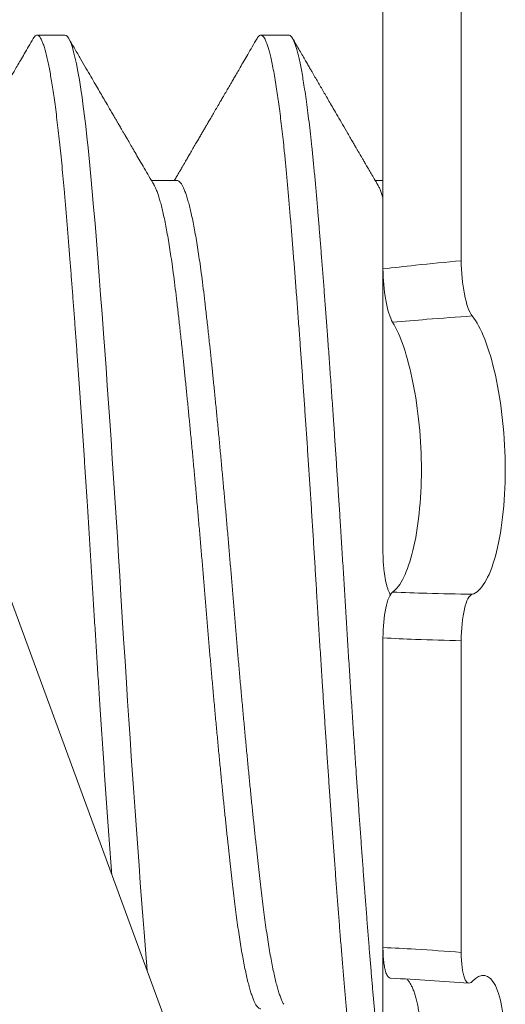
# Model space of a CAD drawing. Extents: x -40 to 82, y -87 to 44.
# Drawn here: x 54 to 54, y 7 to 7 of the extents above; entities that cross this region are included whole.
import ezdxf

# ---------------------------------------------------------------- set-up
doc = ezdxf.new("R2010")
doc.units = 0
doc.header["$LTSCALE"] = 0.1
doc.header["$MEASUREMENT"] = 0
doc.layers.get('0').update_dxf_attribs({"linetype": 'CONTINUOUS', "lineweight": 15})

msp = doc.modelspace()

# ---------------------------------------------------------------- linework, layer by layer
for p, q in [((53.94805710240501, 7.46951165920929), (54.12074116303256, 7.000278012498926)), ((54.13666500524733, 7.370180827038116), (54.13666500524733, 7.30626343977633)), ((54.11917135598942, 7.367942859843318), (54.11917135598942, 7.30445320419776)), ((54.0481304103491, 7.35667931087737), (54.04188029395211, 7.35667931087737)), ((54.09813051264992, 7.35667931087737), (54.09188041034908, 7.35667931087737)), ((54.07313057679178, 7.324203358212936), (54.0674368624798, 7.324203358212936)), ((54.11917135598942, 7.324203358212937), (54.1174369718287, 7.324203358212936)), ((54.11917135598942, 7.241340069592436), (54.11917135598942, 7.304456260481292)), ((54.11917135598942, 7.222018552162488), (54.11917135598942, 7.152854433740135)), ((54.13666500524733, 7.221394729524302), (54.13666500524733, 7.151764650468571)), ((54.11917135598942, 7.095415761911603), (54.11917135598942, 7.152850998173989))]:
    msp.add_line(p, q)
at = {"color": 8, "flags": 128}
msp.add_lwpolyline([(54.06651640721029, 7.147622705599119), (54.06642770537891, 7.148685777182655), (54.06612307310913, 7.152414866201108), (54.06581298756591, 7.156288731553881), (54.06553204892912, 7.159864274161384), (54.06524777318216, 7.163544285685687), (54.06496067066055, 7.167322823326787), (54.0646712693248, 7.171193486207754), (54.06438011162654, 7.175149449727259), (54.0640877511843, 7.179183504554389), (54.06379474931142, 7.183288099814211), (54.06350167144074, 7.187455389929683), (54.06322360399874, 7.191466306243493), (54.06294646212987, 7.195519430561786), (54.06267072358937, 7.199607542267783), (54.06239685805308, 7.20372334803009), (54.06212532449117, 7.207859524527317), (54.0618565686698, 7.212008760855438), (54.0615439709397, 7.216905832837723), (54.06123650076588, 7.221799263772917), (54.06093479198713, 7.226677616788349), (54.06063943605553, 7.231529805127908), (54.06037640152811, 7.235858914978289), (54.06010823239372, 7.240210315144283), (54.05983533603577, 7.244576211380279), (54.05955815400588, 7.248948537721576), (54.05927715335317, 7.253319036916958), (54.05899282426059, 7.257679308531708), (54.05870567739432, 7.262020859743261), (54.05841624099306, 7.266335158224335), (54.0581395614414, 7.270402031323167), (54.05786177934842, 7.274429348254758), (54.05758337617223, 7.278409956225305), (54.05730483697285, 7.282336844182053), (54.0570266476005, 7.286203183894346), (54.05674929187418, 7.290002369482524), (54.05642412967452, 7.294385154126134), (54.05610156065392, 7.298656000175461), (54.05578233446135, 7.302805690670832), (54.05546717451639, 7.306825713218148), (54.05515049226482, 7.31078606963913), (54.05483946061707, 7.314595963806545), (54.05453473208708, 7.318248924651174), (54.05423521817661, 7.321745723167725), (54.05393069034115, 7.325119510375258), (54.05361984034177, 7.328366875004059), (54.05330331930028, 7.331477327388237), (54.05303630726595, 7.3339522176404), (54.0527662746102, 7.33631997193452), (54.05249365867407, 7.338575370844348), (54.0522189113351, 7.340713519599609), (54.05194249659242, 7.342729881203221), (54.05166488800884, 7.344620306944408), (54.05133682761006, 7.346681581020322), (54.05100856994493, 7.348557437652273), (54.05068091006842, 7.350243447276158), (54.0503546382184, 7.351736108892462), (54.05006513217463, 7.352903360444254), (54.04977789709454, 7.353913266027481), (54.04949346177042, 7.354765273778922), (54.0492123375271, 7.355459439656856), (54.04893501530275, 7.355996416382409), (54.04866196298897, 7.356377437015952), (54.04839362305656, 7.356604293537954), (54.04813041048933, 7.35667931087737), (54.0481304103491, 7.356679310831817)], dxfattribs=at)
msp.add_arc((54.09487599566958, 6.591903961547718), 0.554692370847399, 85.5038956508094, 87.31312699546453)
for points, knots in [([(54.04104771006185, 7.355948818827835), (54.0406975186631, 7.355345844946845), (54.04002952123968, 7.354195659647091), (54.03907591049317, 7.35255405226558), (54.03821933308821, 7.351079706733204), (54.03745977903602, 7.349772559185206), (54.03679725302205, 7.348632546438511), (54.036240098776, 7.347673964317005), (54.03578460323651, 7.346890365793426), (54.03542705173421, 7.346275313334905), (54.03515534924818, 7.345807967360029), (54.0349509194506, 7.345456351878189), (54.03477962868853, 7.345161745719567), (54.03456894688045, 7.344799403008262), (54.03429435921156, 7.344327175775879), (54.03394543488593, 7.343727149738518), (54.03349641226233, 7.342955054306705), (54.03293312243718, 7.341986586542385), (54.03224331865598, 7.340800782826784), (54.03149106443231, 7.339507854285722), (54.03053680795309, 7.337868060458932), (54.0294284447348, 7.335963969840337), (54.028191334478, 7.333839450480228), (54.02701915109497, 7.331827150640843), (54.02613706180801, 7.330313400050771), (54.02552904514905, 7.329270238891199), (54.02517341735506, 7.328660170427108), (54.02482879646745, 7.328069055351763), (54.02448818647058, 7.327484889298832), (54.0241239883056, 7.326860344556176), (54.02370496483737, 7.326141877585437), (54.02320685787353, 7.325287978259924), (54.02282069505602, 7.324626054628071), (54.02260052972857, 7.324248796301434), (54.02257401236809, 7.324203358197428)], [0, 0, 0, 0, 0.05695514000797637, 0.1086431217794467, 0.1550660596529503, 0.1962258196803963, 0.2321240314389512, 0.2627620988879199, 0.2867851982893667, 0.3061543972494482, 0.3208703697347366, 0.330939335046367, 0.3393747171810349, 0.3487048609443838, 0.3651741705838651, 0.3839927192513002, 0.4053993444472489, 0.4381284062855628, 0.4755042180372906, 0.5174505394325796, 0.5603065424241688, 0.6304673293991853, 0.6974020908779152, 0.7611080271521505, 0.8206794267534726, 0.8405019600396907, 0.8597276421634843, 0.8783565941498227, 0.8963889378200914, 0.9149592847451041, 0.9374077427092898, 0.9643229232225025, 0.9957029477922342, 1, 1, 1, 1]), ([(54.06802081209022, 7.323202640724505), (54.0676408340719, 7.32385374961404), (54.06691066002943, 7.32510493464863), (54.065860477617, 7.326905446850978), (54.0648999083597, 7.328552870682183), (54.06402897311587, 7.330047054756465), (54.06324766126934, 7.331387844563116), (54.06255597006659, 7.332575117158308), (54.06197361849387, 7.333574908495395), (54.06149359612552, 7.334399148102898), (54.0611088979617, 7.335059787890943), (54.06079152781688, 7.335604859851204), (54.06051031345364, 7.336087873831785), (54.06026231338515, 7.336513870053823), (54.06004515856119, 7.336886907697641), (54.0598696219541, 7.337188467140047), (54.05969222367619, 7.337493237451648), (54.05944783570927, 7.337913116788679), (54.05910004452274, 7.338510697008163), (54.05863848570137, 7.339303838072512), (54.05807513409371, 7.340272024268048), (54.05740999150557, 7.341415322845458), (54.05665762105459, 7.342708776967212), (54.05582117765939, 7.344147032376677), (54.054903814899, 7.345724735593217), (54.0538941338128, 7.347461571136238), (54.05279213576201, 7.349357619251128), (54.05159782992589, 7.351412958317139), (54.05031119415965, 7.353627666426613), (54.04942283344399, 7.355157260521674), (54.04896322201355, 7.355948627043874)], [0, 0, 0, 0, 0.05969344995331236, 0.1147082345896839, 0.1650408454038003, 0.2106879898241249, 0.2516466190630516, 0.2879139542849699, 0.3194875120342606, 0.3432623031282571, 0.3634405341390696, 0.38002121210951, 0.3932049040812996, 0.4076950605535495, 0.4190509879847257, 0.4273819819225039, 0.4353226795348785, 0.4469728733372355, 0.4658502633292014, 0.4900708431178355, 0.5196356917216772, 0.5545461167941741, 0.5948036707305794, 0.6381171068274983, 0.6862839816443035, 0.7393063254342497, 0.7971864172647446, 0.8599267987654573, 0.9275302889354602, 1, 1, 1, 1]), ([(54.0910476901879, 7.355948784610687), (54.09068433513109, 7.355323146104864), (54.08999064662103, 7.354128726941527), (54.08899943379421, 7.352422406369067), (54.08810715022397, 7.350886629329592), (54.08731378481979, 7.349521327923208), (54.0866193427403, 7.348326435110964), (54.08602382514371, 7.347301889098789), (54.08552723371599, 7.346447634059986), (54.08512956980231, 7.345763621727999), (54.08484242725833, 7.345269751127949), (54.08465310138083, 7.344944136475489), (54.08453766102564, 7.344745600628722), (54.08444162475345, 7.344580439446831), (54.08433450438488, 7.344396219780295), (54.08419703436251, 7.344159812819571), (54.08398645797993, 7.343797697233144), (54.0836877592097, 7.343284071194679), (54.08328591784672, 7.342593143841649), (54.08275584996428, 7.34168183606752), (54.0821372598298, 7.340618487868143), (54.08147245146827, 7.339475883788849), (54.08085628630857, 7.338417054167126), (54.08028840780954, 7.337441350944912), (54.07976944301864, 7.336549818405802), (54.07929568006102, 7.335736048785728), (54.07884159672093, 7.334956180398509), (54.07837416145451, 7.334153483117428), (54.07786467717951, 7.333278702261142), (54.07730921817082, 7.332325135566437), (54.07670877958079, 7.331294535696655), (54.07611692488214, 7.330278870774128), (54.07557239832334, 7.329344604733047), (54.07511295498457, 7.328556451120575), (54.07472375588011, 7.32788889625269), (54.07442438038813, 7.327375471311059), (54.07416361207967, 7.326928297939469), (54.07389022054641, 7.326459517931768), (54.07353339362447, 7.325847739793703), (54.07309311927559, 7.325093023966987), (54.07276406567873, 7.324529006942166), (54.07258174059194, 7.324216589380571), (54.07257401895881, 7.324203358212936)], [0, 0, 0, 0, 0.05909660904924931, 0.1128225351852742, 0.1611800867487323, 0.2041713021497985, 0.2417979627455182, 0.274061604436163, 0.3009635280485985, 0.3225048087315506, 0.3386863051536612, 0.3476247828049109, 0.3532694843249231, 0.3574442948652516, 0.3632296239925797, 0.3706753034373066, 0.3797812165325228, 0.3974444915234094, 0.419206432505537, 0.4450661512360738, 0.4835546315582886, 0.5196859201685387, 0.5530391435268058, 0.5836151460501597, 0.6118944689150023, 0.6372962643795317, 0.6605256680307912, 0.685603321304761, 0.7131654125152802, 0.7432110512415181, 0.7757392323762654, 0.8105871322549306, 0.8392256575240467, 0.8640632409382892, 0.8851010662956587, 0.9023402378076559, 0.9126070625986014, 0.9273824822619582, 0.9466655145888158, 0.9704548143921489, 0.9987487345410945, 1, 1, 1, 1]), ([(54.11802069179284, 7.323202846818317), (54.11776088709706, 7.323648015066285), (54.11726750910773, 7.324493404771141), (54.11656698741572, 7.325694179484961), (54.11594528575664, 7.326760090853236), (54.11540241333508, 7.327691052303576), (54.11493836482639, 7.328486981379593), (54.11455313849552, 7.329147813204722), (54.11424673251158, 7.329673495181867), (54.11401647774812, 7.330068564321808), (54.11385919950114, 7.330338438050591), (54.11374268292675, 7.330538376803107), (54.11363437105918, 7.330724242369195), (54.1135022095506, 7.330951043158366), (54.11334318032029, 7.331223964084293), (54.11315728350359, 7.331543011834546), (54.11287110678284, 7.332034197127216), (54.11246350713161, 7.332733862653429), (54.11191352033716, 7.333678088652219), (54.11112904517417, 7.335025126707153), (54.11016801766922, 7.336675755727045), (54.10908820534032, 7.338530972287758), (54.1081360813475, 7.340167247451907), (54.10730384475195, 7.341597802706181), (54.10658053877588, 7.342841335357567), (54.10590008594581, 7.344011379783121), (54.10524761580117, 7.34513347323591), (54.10461142222754, 7.346227727459196), (54.10408523518782, 7.347132889918756), (54.10365633572757, 7.347870766549937), (54.10329590944257, 7.348490883787262), (54.10288022526546, 7.349206126578666), (54.10239286854715, 7.350044765727963), (54.10183748991238, 7.351000551986859), (54.10121493906498, 7.352072056196471), (54.10052606741592, 7.353257852143285), (54.09976775038151, 7.354563342837126), (54.09923910756378, 7.35547359109672), (54.09896319975623, 7.355948665368468)], [0, 0, 0, 0, 0.04081325085255638, 0.07750575709366271, 0.1100753285987706, 0.1385199861491905, 0.1628379749922554, 0.1830277767902227, 0.1990881202238577, 0.2110179910970905, 0.2192360751829247, 0.2238217785157856, 0.2293413768394158, 0.2362696430998635, 0.2446067044016591, 0.2543527019315402, 0.2655077951170176, 0.2896191444457263, 0.3184685356567266, 0.3520309187976376, 0.4130476645308445, 0.4697051678652901, 0.5220001354834265, 0.5629483358620608, 0.6007522556155003, 0.635909318869388, 0.6701213225981502, 0.7035294279436054, 0.7361333342140715, 0.7530236897474769, 0.7711090202952421, 0.7929265972917626, 0.8185272847792394, 0.8479118259320504, 0.8804555383509655, 0.9166508214233234, 0.9564986256267117, 1, 1, 1, 1]), ([(54.11917135598942, 7.304453204197761), (54.12158195740808, 7.304739208738174), (54.12399323388308, 7.305009957402659), (54.12640487157871, 7.305265695944771), (54.1298242362241, 7.305628297396454), (54.13324455860255, 7.305960762779589), (54.13666500524733, 7.306263439776335)], [4.336808689942018e-19, 4.336808689942018e-19, 4.336808689942018e-19, 4.336808689942018e-19, 0.0001903167105594469, 0.0001903167105594469, 0.0001903167105594469, 0.0004601644130241146, 0.0004601644130241146, 0.0004601644130241146, 0.0004601644130241146]), ([(54.13666500524733, 7.306263439776331), (54.13666500524733, 7.303793746904328), (54.1369217509257, 7.30107952096303), (54.13781638950829, 7.296543696505208), (54.13845088471857, 7.294752952095927), (54.1391188530547, 7.293928865607193)], [0, 0, 0, 0, 0.5, 0.5, 1, 1, 1, 1]), ([(54.12133751058584, 7.29253305413047), (54.12072643594802, 7.293542988915395), (54.12017257110615, 7.295323497189277), (54.11938880245723, 7.299669315806979), (54.11917135598942, 7.302159778471791), (54.11917135598942, 7.304453204197761)], [0, 0, 0, 0, 0.5, 0.5, 1, 1, 1, 1]), ([(54.1391188530547, 7.293928865607193), (54.13574337034067, 7.293701538097491), (54.13236795938463, 7.293452963473986), (54.12899306202973, 7.293182890469986), (54.12644092184313, 7.292978657838787), (54.12388900290268, 7.292762120364586), (54.12133751058584, 7.29253305413047)], [8.673617379884035e-19, 8.673617379884035e-19, 8.673617379884035e-19, 8.673617379884035e-19, 0.0002625243614162487, 0.0002625243614162487, 0.0002625243614162487, 0.0004610468607050733, 0.0004610468607050733, 0.0004610468607050733, 0.0004610468607050733]), ([(54.1391188530547, 7.293928865607195), (54.14103148556307, 7.291569210930807), (54.14290310093175, 7.28688430302351), (54.14566064323959, 7.274521393084426), (54.14649849051083, 7.266911128348958), (54.14650280160459, 7.252187927459263), (54.145661393617, 7.245236035870133), (54.14291661669882, 7.235320205530912), (54.14104204645867, 7.232300413011076), (54.1391188530547, 7.231767275620684)], [0, 0, 0, 0, 0.2500000000000001, 0.2500000000000001, 0.5000000000000001, 0.5000000000000001, 0.75, 0.75, 1, 1, 1, 1]), ([(54.12133751058585, 7.232243856010535), (54.12305530541328, 7.233464460705052), (54.12470006073797, 7.236755129194882), (54.12704762123224, 7.246374167135204), (54.12775021218253, 7.252770974925915), (54.12775181371791, 7.266243980921993), (54.12705675992078, 7.273206928531748), (54.12469302871904, 7.284964280780367), (54.12307870296954, 7.289655352051667), (54.12133751058584, 7.29253305413047)], [0, 0, 0, 0, 0.2499999999999999, 0.2499999999999999, 0.4999999999999998, 0.4999999999999998, 0.7499999999999999, 0.7499999999999999, 1, 1, 1, 1]), ([(54.11917135598942, 7.241340069592437), (54.11917445625414, 7.240964895203898), (54.11918066667075, 7.240213349945216), (54.11922958896326, 7.239094845105678), (54.11930665464461, 7.237999711631008), (54.11941496892903, 7.23694274352689), (54.1195514788179, 7.235936162421599), (54.11971490238344, 7.234992050185414), (54.11990423310775, 7.234125394036416), (54.120116293477, 7.2333435412591), (54.12034905028882, 7.232659707346259), (54.12059040653825, 7.232093070602216), (54.12075981131701, 7.231812305652075), (54.12084005619928, 7.231679310877461)], [0, 0, 0, 0, 0.09168061793917916, 0.1836536177038673, 0.2753343103988096, 0.367015333967202, 0.4589886883585401, 0.5506694771181448, 0.6423387180256708, 0.7343005423696207, 0.825969303556145, 0.917563879544952, 1, 1, 1, 1]), ([(54.11917135598942, 7.222018552162488), (54.11917135598942, 7.224418288816055), (54.11938850050637, 7.226791382259081), (54.1201722420241, 7.230520386112269), (54.12072642029587, 7.231809636705196), (54.12133751058584, 7.232243856010549)], [0, 0, 0, 0, 0.5, 0.5, 1, 1, 1, 1]), ([(54.12133751058585, 7.232243856010549), (54.12388900290268, 7.232145371994654), (54.12644092184313, 7.232060007137828), (54.12899306202973, 7.23198752739957), (54.13236795938463, 7.231891681693987), (54.13574337034067, 7.231818355664099), (54.1391188530547, 7.231767275620684)], [1.062016848726692e-16, 1.062016848726692e-16, 1.062016848726692e-16, 1.062016848726692e-16, 0.0001985242519326638, 0.0001985242519326638, 0.0001985242519326638, 0.0004610509310295654, 0.0004610509310295654, 0.0004610509310295654, 0.0004610509310295654]), ([(54.1391188530547, 7.231767275620684), (54.13845088564043, 7.231582105266328), (54.13781786770449, 7.230367482524668), (54.13692260510887, 7.226555354384625), (54.13666500524733, 7.223980060661272), (54.13666500524733, 7.221394729524303)], [0, 0, 0, 0, 0.5, 0.5, 1, 1, 1, 1]), ([(54.13666500524733, 7.221394729524303), (54.13324455860255, 7.221463052483338), (54.1298242362241, 7.22156256787266), (54.12640487157871, 7.221693680727904), (54.12399323388308, 7.221786153083701), (54.12158195740808, 7.221894354658148), (54.11917135598942, 7.222018552162488)], [3.200293200193257e-17, 3.200293200193257e-17, 3.200293200193257e-17, 3.200293200193257e-17, 0.0002698424529920048, 0.0002698424529920048, 0.0002698424529920048, 0.000460155461232105, 0.000460155461232105, 0.000460155461232105, 0.000460155461232105]), ([(54.12087941275016, 7.146004468587855), (54.12084672267734, 7.146002159324), (54.12072266634234, 7.145993395843655), (54.12051947208985, 7.146106361606406), (54.1202741233376, 7.146346364165288), (54.12004809077488, 7.146714364091165), (54.11984288850775, 7.147195460715868), (54.11966201983166, 7.147790450874678), (54.11950665831601, 7.148487126779759), (54.11937855565656, 7.149277458513365), (54.11928004285949, 7.150154328896055), (54.11921186027444, 7.15110438497132), (54.11917648368205, 7.152011415738598), (54.11917284866249, 7.152609030909947), (54.11917135598942, 7.152854433740138)], [0, 0, 0, 0, 0.03231390036891184, 0.1226287892329994, 0.2129399725948355, 0.3035389257638519, 0.3938506004318201, 0.4842306472025589, 0.5748984847736226, 0.6652788322606417, 0.7557456461643656, 0.8465007366884935, 0.9369675412299089, 1, 1, 1, 1]), ([(54.11917135598942, 7.152854433740138), (54.12158195740808, 7.152740479995836), (54.12399323388308, 7.152611322753999), (54.12640487157871, 7.152467227446176), (54.1298242362241, 7.152262920471695), (54.13324455860255, 7.152028582000189), (54.13666500524733, 7.151764650468576)], [4.336808689942017e-19, 4.336808689942017e-19, 4.336808689942017e-19, 4.336808689942017e-19, 0.0001903167105594272, 0.0001903167105594272, 0.0001903167105594272, 0.0004601644130241151, 0.0004601644130241151, 0.0004601644130241151, 0.0004601644130241151]), ([(54.13666500524733, 7.151764650468572), (54.13666500524733, 7.149312883927904), (54.1369217509257, 7.147236426642274), (54.13781638950829, 7.144854168770544), (54.13845088471857, 7.144566574293457), (54.1391188530547, 7.145287099444443)], [0, 0, 0, 0, 0.5, 0.5, 1, 1, 1, 1]), ([(54.1391188530547, 7.145287099444444), (54.14103160854703, 7.147350353591885), (54.14290297906977, 7.147054343277831), (54.1456607540215, 7.141606252899085), (54.14649849055613, 7.136452907646519), (54.14650280156093, 7.123409592584232), (54.14566143031391, 7.115649243863754), (54.14291654508421, 7.101374669195986), (54.14104207202788, 7.094837338043249), (54.1391188530547, 7.090187041782413)], [0, 0, 0, 0, 0.25, 0.25, 0.5, 0.5, 0.75, 0.75, 1, 1, 1, 1]), ([(54.12133751058585, 7.092697082199368), (54.121484967959, 7.09311257564688), (54.12177997886906, 7.093943833504398), (54.12221569989251, 7.095265628438702), (54.12265848074984, 7.0966814586522), (54.1231059825679, 7.098202249483372), (54.12355587137713, 7.099828560023572), (54.12399310501093, 7.101509999038595), (54.12441519780422, 7.10323853072908), (54.12481965080259, 7.105006217113332), (54.12520214859166, 7.106796371799814), (54.12556150315957, 7.108606051807247), (54.125897383766, 7.110431090318522), (54.12621071280089, 7.112277003419039), (54.12649942768818, 7.114134531735361), (54.12676146308707, 7.115994402020307), (54.12699202153835, 7.117825375941201), (54.12719074885806, 7.119623959971773), (54.12735890229148, 7.121387690150558), (54.12749867991089, 7.123135628028726), (54.12760916087706, 7.12485900432261), (54.12768943340162, 7.12654904355085), (54.12773807485267, 7.12818025809833), (54.12775535445598, 7.129750157799262), (54.12774326863653, 7.131258930994464), (54.12770243632169, 7.132721118186786), (54.12763324177212, 7.134130013208183), (54.12753607553626, 7.135478927054524), (54.12740313361511, 7.136844841009508), (54.12722768165991, 7.138208953878221), (54.12700493109607, 7.139552088726691), (54.12674673865198, 7.140792461239905), (54.12645544786866, 7.141922950010538), (54.12613011740788, 7.142945953043413), (54.12577106909119, 7.143854416352283), (54.12537946931105, 7.144642452830099), (54.12496883360303, 7.145305097156272), (54.124677645844, 7.145636366374025), (54.12453526070946, 7.1457983505601)], [0, 0, 0, 0, 0.02565623390562361, 0.05132919942796674, 0.0769852012890221, 0.1050804844331193, 0.1332690186046493, 0.1615030716584612, 0.1897347446722503, 0.2179177772695901, 0.2460093806421728, 0.2735633614770368, 0.3012130713242262, 0.3289091389358719, 0.3566022764548767, 0.3842452127415942, 0.4117946623633184, 0.4382319382427166, 0.4647594055569772, 0.4913316068570694, 0.5179023110894682, 0.544426317677997, 0.5708612785856572, 0.596364656565401, 0.621949296886387, 0.6475758724529466, 0.6732030715170912, 0.6987891530139739, 0.7242934948479632, 0.7546741710673736, 0.7851531713227813, 0.8156680319069257, 0.8461518196818124, 0.8765365242846866, 0.907648154783671, 0.9388573670162215, 0.9701024450581469, 0.9999999999999999, 0.9999999999999999, 0.9999999999999999, 0.9999999999999999])]:
    msp.add_open_spline(points, degree=3, knots=knots)
at = {"color": 8}
for points, knots in [([(54.05856822735664, 7.169220260140193), (54.05847077534046, 7.17052350473215), (54.05827612306636, 7.173147519266088), (54.05798341305162, 7.177155652613665), (54.05769066032163, 7.181226089210872), (54.05739755036222, 7.185363152655308), (54.05710464858648, 7.189558877485696), (54.05681251980422, 7.193805070554548), (54.05652172372034, 7.198093372276519), (54.05623281137891, 7.202415324363018), (54.0559329932661, 7.206964616978551), (54.05562324974337, 7.211736304624653), (54.05530473369088, 7.216722329595457), (54.054991598718, 7.221705037337825), (54.05468408761831, 7.226672310066506), (54.05438542804665, 7.231595698068626), (54.05408881790168, 7.236489008198555), (54.0537870776603, 7.241366565033735), (54.05347990911806, 7.246259659677927), (54.05317872175444, 7.250980796194911), (54.0528847585763, 7.255520697484675), (54.05259894701299, 7.259872651668163), (54.0523105835324, 7.264201587006548), (54.05202020133546, 7.268498982334501), (54.05172834969104, 7.272756347685503), (54.05143558627827, 7.276965294693051), (54.05114247516448, 7.281117582202642), (54.05085442658005, 7.285137572248926), (54.05057196129504, 7.289021614292503), (54.05029552792185, 7.29276718285089), (54.05002075549012, 7.296434760233032), (54.04974810848363, 7.300018535386554), (54.04947803651194, 7.303513052627816), (54.04919520130252, 7.307114166213177), (54.04890066077419, 7.310796689920744), (54.04859585187764, 7.314532057316471), (54.04829661022958, 7.318118552094523), (54.04801429726347, 7.321441991207736), (54.04773770402826, 7.324527256620078), (54.04746704125764, 7.32739714942821), (54.04719185340817, 7.33016465864169), (54.04691262699378, 7.332822937960541), (54.04662983283023, 7.335365416453191), (54.04634397423259, 7.337785859963676), (54.046055570897, 7.340078411745628), (54.04576998054394, 7.34220179181643), (54.04548781763793, 7.344159083629195), (54.04520963653953, 7.345954198259657), (54.0449310994538, 7.347617170311141), (54.04465269209401, 7.349145046085289), (54.0443748987898, 7.350535345819734), (54.04408178651962, 7.351860271928194), (54.04377414841129, 7.353087651842527), (54.04345303662509, 7.354183017754993), (54.04313561045543, 7.35508029341702), (54.04282044243919, 7.355784500798064), (54.04250841343647, 7.356292435516023), (54.04219993262949, 7.356601100146969), (54.04189841627888, 7.356712689087184), (54.04159782696538, 7.356621359047546), (54.04131359216549, 7.356375309030058), (54.04112839423873, 7.356066443765277), (54.04104725733009, 7.355931127062705)], [0.3223501081660139, 0.3223501081660139, 0.3223501081660139, 0.3223501081660139, 0.3334619665045115, 0.3444928098347577, 0.3555353432925868, 0.3665824106740698, 0.3776268379860961, 0.3886614615967778, 0.3996791562835865, 0.4106728629033293, 0.4216356154150503, 0.4340904272919097, 0.4464861670806967, 0.4588132021540823, 0.471062230718021, 0.4832243197344355, 0.4951665152551137, 0.5071928978316256, 0.5192950335669302, 0.5314641320807468, 0.5423787190712099, 0.5533327752211079, 0.5643194870193161, 0.5753319154560338, 0.5863630218807043, 0.5974056948251469, 0.6084527775384797, 0.6194970959673983, 0.6299835093485789, 0.6404548414792728, 0.6509050299826592, 0.6613280866410528, 0.6717181177268229, 0.6820693435123257, 0.6942112918753849, 0.7062825300001231, 0.718274409058332, 0.7301959189628786, 0.7408890120676433, 0.7516469992562979, 0.76246379661854, 0.7733331056745832, 0.7842484332734309, 0.7952031132571415, 0.8061903297278858, 0.817203141727347, 0.8276860085484288, 0.838179530046795, 0.848677565523638, 0.8591739582849314, 0.8696625574600242, 0.8801372397683142, 0.8924560470097895, 0.9047372759116868, 0.9169712933141907, 0.929148691941022, 0.9415067282277504, 0.9537869136988362, 0.9659802360192334, 0.9781627888497559, 0.9904329177049347, 1, 1, 1, 1]), ([(54.11688046594016, 7.106681773505665), (54.11687787220855, 7.106680955172861), (54.11677510206598, 7.106648530777745), (54.11657226979948, 7.106764337352038), (54.11626451523144, 7.107046636333424), (54.11595321526544, 7.10755060676672), (54.11563846531953, 7.108244659852394), (54.11532121331631, 7.10913395264628), (54.11500024049493, 7.11022090012708), (54.11468790067325, 7.111459496948131), (54.11438516396176, 7.112824481325324), (54.11409281985524, 7.114291692471484), (54.11379982511638, 7.115911101590976), (54.11350674449397, 7.117679775935587), (54.11321414388794, 7.119594200116291), (54.11292258618933, 7.12165030413483), (54.11263262671564, 7.123843499544536), (54.112331416247, 7.126276915775323), (54.11201989532866, 7.128966799283697), (54.11169922514028, 7.131927926905229), (54.11138351145453, 7.135035150050394), (54.11107351141813, 7.138278462675077), (54.11077120061142, 7.141629946397201), (54.11047662977611, 7.145092342355595), (54.11017767192302, 7.148672737586844), (54.10987309224642, 7.152401889519206), (54.10957414181944, 7.156136457042395), (54.10928205006928, 7.159853995183889), (54.10899777181492, 7.16353402750927), (54.10871066904516, 7.167312572615598), (54.1084212675328, 7.171183237503341), (54.10813011019086, 7.175139196862327), (54.10783775029923, 7.179173244322373), (54.10754474932704, 7.183277827000873), (54.10725652225002, 7.187376143559463), (54.10697360526455, 7.19145701085561), (54.10669646365553, 7.195510131228327), (54.10642072513391, 7.199598241262462), (54.10614685965216, 7.203714049275908), (54.10587532396189, 7.207850243604065), (54.10559067885196, 7.21224484447408), (54.10529395314435, 7.216893018131673), (54.10498653946436, 7.221786516071782), (54.10468460137573, 7.226664946632718), (54.10439990047777, 7.231355244450361), (54.10412661022658, 7.235868985599884), (54.10385818793227, 7.240220459353717), (54.10358535501873, 7.244586414075185), (54.10330815217426, 7.248958781384458), (54.10302715449574, 7.25332930943514), (54.10274282284089, 7.257689599183957), (54.10245567589302, 7.262031156344863), (54.10217104736042, 7.266273787234249), (54.101889560224, 7.270411326128587), (54.10161177850298, 7.274438637421079), (54.10133337596636, 7.278419236102367), (54.10105483754656, 7.282346113214084), (54.10077664829753, 7.286212451047151), (54.10048283025713, 7.290237136688036), (54.10017413130429, 7.294398017558224), (54.0998515626824, 7.298668862802101), (54.09953233366729, 7.302818577186985), (54.09921504817822, 7.306865765222726), (54.09890047352317, 7.310799575334878), (54.09858949297915, 7.314609540500305), (54.09828436077995, 7.318264828384693), (54.09798558233259, 7.321775595956771), (54.09768066655004, 7.325151794524631), (54.0973698574734, 7.328399208728408), (54.09707122437663, 7.331333752030057), (54.09678630830773, 7.333974612702969), (54.09651627342461, 7.336342379411862), (54.0962436572164, 7.33859778018252), (54.09596890979494, 7.340735928241864), (54.0956924948276, 7.342752289953149), (54.09539834458743, 7.344755360037562), (54.09508682685358, 7.346712694567357), (54.09475857078817, 7.34858854106494), (54.09443091207918, 7.350274546414783), (54.09411625326955, 7.351714079475327), (54.09381513409422, 7.352928153402326), (54.09352789842077, 7.353938064996116), (54.09324346076874, 7.354790076242937), (54.09296233921162, 7.355484255769236), (54.09268499724021, 7.356021216891074), (54.09241200459015, 7.356402332916078), (54.09214342635047, 7.356628873537828), (54.09186814849848, 7.356708844947173), (54.09157997368529, 7.356609637236895), (54.09130175082995, 7.356360483261883), (54.0911224913951, 7.356056259141214), (54.09104716886008, 7.355928428034327)], [0, 0, 0, 0, 0.000314931122465871, 0.01247835977064425, 0.02472859606817502, 0.03705670118660555, 0.04923148222328998, 0.06146327190222368, 0.07374267340223266, 0.08606006221716689, 0.09708199141278452, 0.108119311893142, 0.1191648877785128, 0.1302115508282737, 0.1412521285346365, 0.1522794722585064, 0.1632864851299479, 0.1742661494400955, 0.1867445622602898, 0.1991683896538153, 0.211527861956915, 0.2238135217488399, 0.2360162635944349, 0.2479373980361695, 0.2599257217373082, 0.2719937603534046, 0.2841328795193682, 0.2950242920885028, 0.3059586554251271, 0.3169292310472536, 0.3279291420018961, 0.3389513981271015, 0.3499889224042254, 0.3610345781555563, 0.3720811968270374, 0.3825732420286364, 0.3930535438359076, 0.4035160081858025, 0.4139546037738274, 0.4243633827626234, 0.4347365007609501, 0.4469081835981191, 0.4590132805682239, 0.4710429875333367, 0.4829888440383096, 0.4936459593558799, 0.5043709501337282, 0.5151579393473744, 0.5260007376329643, 0.536892950389659, 0.5478279985450065, 0.5587991410114158, 0.5697994986571603, 0.580273928361361, 0.5907623549477752, 0.6012586556587918, 0.611756679862481, 0.6222502708172243, 0.6327332874908342, 0.6450661670259517, 0.6573660008395593, 0.6696230658801007, 0.6818278447956779, 0.6942181521529822, 0.7065348299618872, 0.7187686932058949, 0.7309335155630995, 0.7431647299171947, 0.7554790312651356, 0.7678672458753542, 0.7782178955399832, 0.7886074253811886, 0.7990300573086933, 0.8094798989827733, 0.8199509633122825, 0.8304371887758261, 0.8428068662861236, 0.8551790433277008, 0.8675436438792371, 0.8798906291834625, 0.8908918739194742, 0.9018641438838919, 0.9128005556102746, 0.9236943628214094, 0.9345389804492771, 0.9453280071470882, 0.9560552461158659, 0.9667147240963303, 0.978875780427355, 0.9911238715583208, 1, 1, 1, 1]), ([(54.11917135598942, 7.121684096201882), (54.11913796643274, 7.121928170303718), (54.11901268754882, 7.122854990766707), (54.11879630754006, 7.124527651822566), (54.11852344239008, 7.126770807103851), (54.11823711933462, 7.129266234426334), (54.11793836337679, 7.132032784809299), (54.11762841337937, 7.135088021295099), (54.11732401332758, 7.138274374423469), (54.11703583091155, 7.141466447759862), (54.116763973571, 7.144651692954207), (54.11649815081505, 7.14782406077955), (54.11622767503584, 7.1511154801626), (54.11595265340721, 7.15452404132458), (54.11567357599491, 7.15804506450772), (54.11539091141056, 7.161673350014249), (54.11510516280514, 7.165403193990185), (54.11482164027037, 7.169164852489219), (54.11454097329376, 7.172946922017298), (54.11426373485045, 7.176738579518515), (54.1139856118273, 7.180598075051778), (54.11370708754486, 7.184518829846541), (54.11342864696655, 7.188494049301115), (54.11313427466288, 7.192755616746753), (54.11282467248846, 7.197305340094134), (54.11250080699698, 7.202141705294666), (54.1121799357823, 7.207010263160518), (54.11186066412863, 7.211932033593202), (54.11154375681738, 7.216895512124553), (54.11123015126051, 7.221888763561717), (54.11092216603739, 7.226866086455184), (54.11062142132084, 7.231829596555551), (54.11032014606277, 7.236793527080165), (54.11001183492146, 7.241772133766565), (54.10971564099517, 7.24648334435553), (54.10943266861434, 7.250917109329494), (54.10916423588287, 7.255067335241337), (54.10889297523877, 7.259205258681812), (54.10861933625889, 7.263323583973735), (54.10834377438234, 7.267414995778891), (54.10805024446204, 7.271714066178129), (54.10773906074049, 7.276203725128527), (54.10741079725661, 7.280862445489491), (54.10708276269664, 7.285440652806761), (54.10676739526973, 7.289767646903718), (54.10646527760741, 7.293845084031657), (54.10617679513668, 7.297677086048468), (54.10589083979198, 7.301414166712439), (54.10560793079872, 7.305050126482223), (54.10532857333322, 7.308579227426696), (54.10505323548107, 7.311996229682096), (54.10478241750055, 7.315296423046183), (54.10450383351453, 7.3186255862925), (54.10421798744189, 7.321976388204542), (54.10391332920815, 7.325337748662799), (54.10360288850682, 7.328570821931786), (54.10328675533801, 7.331667002591592), (54.10296765151778, 7.334598671387079), (54.1026463514095, 7.337359787129946), (54.10232366314727, 7.339945268061351), (54.10199841328036, 7.342363926714961), (54.10168306690601, 7.34452851557055), (54.10137849661736, 7.346454909948713), (54.10108538307613, 7.34816001362441), (54.1007925983051, 7.349714519287618), (54.10050070568294, 7.351115745395015), (54.10021026335576, 7.352361614044023), (54.09992182098056, 7.353450628172554), (54.09963591202892, 7.354382018126598), (54.09933992323132, 7.355191131707185), (54.0990348587444, 7.355853224641232), (54.0987220923649, 7.356336008756491), (54.09842019983599, 7.356628749268618), (54.09822511308442, 7.35665957099229), (54.09813051264995, 7.356674516899313)], [0.1856110094014339, 0.1856110094014339, 0.1856110094014339, 0.1856110094014339, 0.1894058040626265, 0.1998582048582121, 0.2102840288254884, 0.220677372590798, 0.2328768800882296, 0.2450139923538207, 0.2570797573428687, 0.2690655511184842, 0.2797075826707903, 0.2903980122452887, 0.3011535682496898, 0.3119681755191556, 0.3228355435820975, 0.3337491864867116, 0.3447024443992801, 0.3556885068121439, 0.3661527283321514, 0.3766342742267327, 0.3871270460866138, 0.3976249058231971, 0.4081216973214202, 0.4186112682532394, 0.4309561451382598, 0.443272543318627, 0.4555506595527538, 0.4677808755855874, 0.4802015349783611, 0.4925528587642572, 0.5048254967061179, 0.5170105600604253, 0.5292010963361142, 0.5414787625896421, 0.5538345582692863, 0.5641615729392025, 0.5745305714347111, 0.584935846008611, 0.5953715644102567, 0.6058317888665632, 0.6163104959734805, 0.6286756124260648, 0.6410479007318578, 0.6534172843927898, 0.66577370120552, 0.676787258338123, 0.6877754622867907, 0.6987313682293479, 0.7096481555264751, 0.7205191524462669, 0.7313378594835019, 0.742097971082276, 0.7527933955978218, 0.7649318058069818, 0.7771413499863808, 0.7894331156120286, 0.8017979684484638, 0.8142264252309929, 0.8264854117302104, 0.838786779888345, 0.8511207993028815, 0.8634775809877329, 0.8745216595044873, 0.8855687507213746, 0.8966116805002462, 0.9076432910316815, 0.9186564688257629, 0.9296441722668984, 0.9405994584658905, 0.9515155091553035, 0.9639071888166875, 0.9762295683737119, 0.9884733681741156, 1, 1, 1, 1]), ([(54.09188024609616, 7.139157036205633), (54.09187772565101, 7.139156447977017), (54.09177502865938, 7.139132480262655), (54.09157226211558, 7.139218217534202), (54.09126450914354, 7.139427156983112), (54.09095320958377, 7.139800199246205), (54.0906384604207, 7.140313931833282), (54.09032120925928, 7.140972179930595), (54.09000023668937, 7.141776731756353), (54.08967408172347, 7.142734082371353), (54.08934345928028, 7.143846438808426), (54.08900914796927, 7.145115345065895), (54.0886741969036, 7.146530626413329), (54.08833945069428, 7.14808881015585), (54.0880057519914, 7.149785704368734), (54.08767393464708, 7.151616438096353), (54.08734505524472, 7.153574089849856), (54.08701990049291, 7.155652258909031), (54.0866992304582, 7.157844059078789), (54.0863835175802, 7.160143993603461), (54.08607351791903, 7.162544663260087), (54.08577120659455, 7.165025406246594), (54.08547662354032, 7.167588350959749), (54.085177665818, 7.170238532866621), (54.08487308590573, 7.172998825433888), (54.0845608562767, 7.175885915483997), (54.08424162676126, 7.178896977570419), (54.08391600368954, 7.182028265343414), (54.08358688635402, 7.18525306136563), (54.08325506898139, 7.188564123550984), (54.08292137028555, 7.191953697558995), (54.08258662407635, 7.195413573670566), (54.08225191633428, 7.198932595766857), (54.08191808970681, 7.202501715001405), (54.08158597663574, 7.206111690879625), (54.08125615573439, 7.209755861658872), (54.08092942739838, 7.21342487727282), (54.08060848393924, 7.217087616368913), (54.08029395819889, 7.220734538418954), (54.07998654957157, 7.224356669542013), (54.0796845926176, 7.227967633706305), (54.07938739991024, 7.231592586303842), (54.07908864531736, 7.235242111868002), (54.07878066411026, 7.238926268854131), (54.07846705809254, 7.242622231738205), (54.07814801017005, 7.246320978846002), (54.07782436724374, 7.250013316419301), (54.07749684508556, 7.253689892281921), (54.07716647740525, 7.257338625550597), (54.07683407443613, 7.260950208974004), (54.0765004639692, 7.264515475057481), (54.07616623840686, 7.268027950287651), (54.07583223689061, 7.271478782303967), (54.07550127171054, 7.274839378404051), (54.07517413517657, 7.278103184761852), (54.07485156505111, 7.281264430154261), (54.07453234289809, 7.284336015096843), (54.07419731885019, 7.287498949463691), (54.07384831831416, 7.290724965234114), (54.07348685678965, 7.293981611618149), (54.07313490122365, 7.297087638828595), (54.0727832559925, 7.300053216685511), (54.07242197841085, 7.302885551815089), (54.07207127511921, 7.305450535550344), (54.07173251946781, 7.307761828347727), (54.07140750877451, 7.309835398861226), (54.07107903092216, 7.311787081845376), (54.07074788622989, 7.313610854843043), (54.07041687026295, 7.315291180817352), (54.07008682697525, 7.316826151898782), (54.06975857218375, 7.318214595675245), (54.06943091052846, 7.319462722329524), (54.06910244189688, 7.320574461818646), (54.06877391295983, 7.32154813477633), (54.06844647394296, 7.322365316753169), (54.06819542152109, 7.322910542697473), (54.06805482142664, 7.323133183477625), (54.06802101252358, 7.323186720003205)], [0, 0, 0, 0, 0.0003320867939436241, 0.01353106802532487, 0.02682484216439846, 0.04020366246310102, 0.05341656559793124, 0.0666917495359081, 0.08001895424041094, 0.09338766776568505, 0.1070608413930998, 0.120754530403585, 0.1344570815251281, 0.1481567955053843, 0.1618419878223336, 0.1755010492016752, 0.1891225051497986, 0.2026655261565772, 0.2161489104302399, 0.2295619929564617, 0.2428944539608275, 0.2561363626514108, 0.2690722522412585, 0.2820815067746388, 0.2951778161498347, 0.3083517632330689, 0.3218644103931534, 0.3354369789787663, 0.3490584349268941, 0.3627174963062359, 0.3764026886231854, 0.3901024026034419, 0.4038049537249809, 0.4174687878438384, 0.4311122211683956, 0.444723781448874, 0.4582921595662687, 0.4718062655251502, 0.4850157841549607, 0.4981525690571217, 0.5112070155030985, 0.5241698984705812, 0.5373923042709263, 0.5507103394256482, 0.5641143122315494, 0.5775940222705309, 0.5911388986701036, 0.6047380465412567, 0.6183802974036952, 0.6320244068905118, 0.6456886172817748, 0.6593613493479302, 0.673030979835515, 0.6866859015240296, 0.700071542766333, 0.7134210734827697, 0.7267238726693609, 0.7399695469464789, 0.7556492927900191, 0.771217288014905, 0.7866577934266351, 0.8020948089652168, 0.8176596884889819, 0.833336737126661, 0.8468218081374506, 0.8603662344513873, 0.8739590466803558, 0.887589031106941, 0.9012447844594793, 0.9146706395107097, 0.9280992262324704, 0.9415195328574805, 0.9549205888826681, 0.9685639690850636, 0.9821645884447238, 0.9957112710157339, 1, 1, 1, 1]), ([(54.09698988830777, 7.140171299020958), (54.09695611746914, 7.140224928317986), (54.09681768480643, 7.140444764326828), (54.09657106794793, 7.140978510259112), (54.09625027471906, 7.141775028139053), (54.0959240712616, 7.14273455103171), (54.0955934621148, 7.143846311829273), (54.09525914720873, 7.145115379136277), (54.09492419710741, 7.146530617283437), (54.09458945063974, 7.148088812599271), (54.09425575200597, 7.149785703715631), (54.09392393464318, 7.151616438270709), (54.09359505524574, 7.153574089803486), (54.09326990049262, 7.15565225892137), (54.09294923045828, 7.15784405907551), (54.09263351758019, 7.160143993604331), (54.09232351791902, 7.162544663259856), (54.09202120659454, 7.165025406246651), (54.09172662354032, 7.167588350959731), (54.091427665818, 7.170238532866625), (54.09112308590576, 7.172998825433888), (54.0908108562767, 7.175885915483997), (54.09049162676126, 7.178896977570419), (54.09016600368957, 7.182028265343414), (54.08983688635401, 7.18525306136563), (54.08950506898139, 7.188564123550984), (54.08917137028555, 7.191953697558995), (54.08883662407637, 7.195413573670566), (54.08850191633424, 7.198932595766857), (54.08816808970678, 7.202501715001405), (54.08783597663571, 7.206111690879625), (54.08750615573441, 7.209755861658872), (54.0871794273984, 7.21342487727282), (54.08685848393926, 7.217087616368913), (54.08654395819888, 7.220734538418954), (54.08623654957156, 7.224356669542013), (54.08593459261763, 7.227967633706305), (54.08563739991026, 7.231592586303842), (54.08533864531736, 7.235242111868002), (54.08503066411028, 7.238926268854131), (54.08471705809253, 7.242622231738205), (54.08439801017007, 7.246320978846002), (54.08407436724374, 7.250013316419301), (54.08374684508552, 7.253689892281921), (54.08341647740524, 7.257338625550597), (54.08308407443612, 7.260950208974004), (54.0827504639692, 7.264515475057481), (54.08241623840686, 7.268027950287651), (54.08208223689061, 7.271478782303967), (54.08175127171054, 7.274839378404051), (54.08142413517657, 7.278103184761852), (54.08110156505111, 7.281264430154261), (54.08078234289808, 7.284336015096843), (54.08044731885015, 7.287498949463691), (54.08009831831415, 7.290724965234121), (54.07973685678964, 7.293981611618127), (54.07938490122364, 7.297087638828673), (54.07903325599249, 7.300053216685209), (54.07867197841082, 7.302885551816223), (54.07832127511931, 7.305450535546326), (54.07798251946755, 7.307761828360425), (54.07765750877558, 7.309835398813293), (54.0773290309182, 7.311787082025221), (54.07699788624469, 7.313610854169342), (54.07666687020804, 7.315291183318768), (54.07633682717627, 7.316826142738007), (54.07600857143304, 7.318214629881739), (54.07568091332657, 7.319462594829842), (54.07535243139096, 7.320574940535382), (54.07502395290756, 7.3215463145059), (54.07469632571294, 7.322372071051655), (54.07437255375097, 7.323044940955784), (54.07405335681047, 7.323566201379451), (54.07373957238797, 7.323933266775049), (54.07343145288936, 7.324161292630448), (54.0732305637679, 7.324189357839137), (54.07313049428526, 7.324203338043207)], [0, 0, 0, 0, 0.004283415842504123, 0.01755848193563429, 0.03088556833349802, 0.04425416318365599, 0.05792721543323837, 0.07162078288377466, 0.08532321236669907, 0.09902280473352217, 0.1127078755659484, 0.1263668156927331, 0.1399881507221261, 0.1535310515064474, 0.1670143160870527, 0.1804272795442912, 0.1937596221953574, 0.207001413336481, 0.2199371880934244, 0.2329463271426343, 0.246042520260867, 0.2592163503979418, 0.2727288776052001, 0.2863013257060595, 0.2999226607354569, 0.3135816008622419, 0.3272666716946683, 0.3409662640614917, 0.3546686935444121, 0.3683324063683448, 0.3819757185790768, 0.3955871580286693, 0.4091554156985097, 0.422669401691615, 0.4358788030594948, 0.4490154713453882, 0.4620698019060223, 0.4750325698009784, 0.4882548582249926, 0.5015727751544742, 0.5149766289722598, 0.5284562193508006, 0.5420009755114454, 0.5556000026618987, 0.5692421324210086, 0.5828861207879975, 0.5965502098809956, 0.6102228205732385, 0.6238923297144436, 0.6375471301871498, 0.6509326526040684, 0.6642820648156763, 0.677584745912278, 0.6908303026065089, 0.7065099092597182, 0.7220777662862922, 0.7375181346314474, 0.7529550131344341, 0.7685197544875455, 0.7841966639588371, 0.797681615261596, 0.8112259213406003, 0.8248186129051109, 0.8384484763372578, 0.8521041084666049, 0.8655298443354693, 0.8789583118506149, 0.8923784993425128, 0.9057794364054773, 0.9194226954945192, 0.9330231941204169, 0.9465697564364656, 0.960051478600142, 0.9734577793105645, 0.9867784463740173, 1, 1, 1, 1]), ([(54.11917135598942, 7.32033001220092), (54.11914914401695, 7.320402465828684), (54.1190163778837, 7.320829856893055), (54.11877402230873, 7.32154813477633), (54.11844658329186, 7.322365316753169), (54.11819553086999, 7.322910542697473), (54.11805493077554, 7.323133183477625), (54.11802112187248, 7.323186720003205)], [0.9521807583892823, 0.9521807583892823, 0.9521807583892823, 0.9521807583892823, 0.9549205888826681, 0.9685639690850636, 0.9821645884447238, 0.9957112710157339, 1, 1, 1, 1])]:
    msp.add_open_spline(points, degree=3, knots=knots, dxfattribs=at)

doc.saveas('drawing.dxf')
